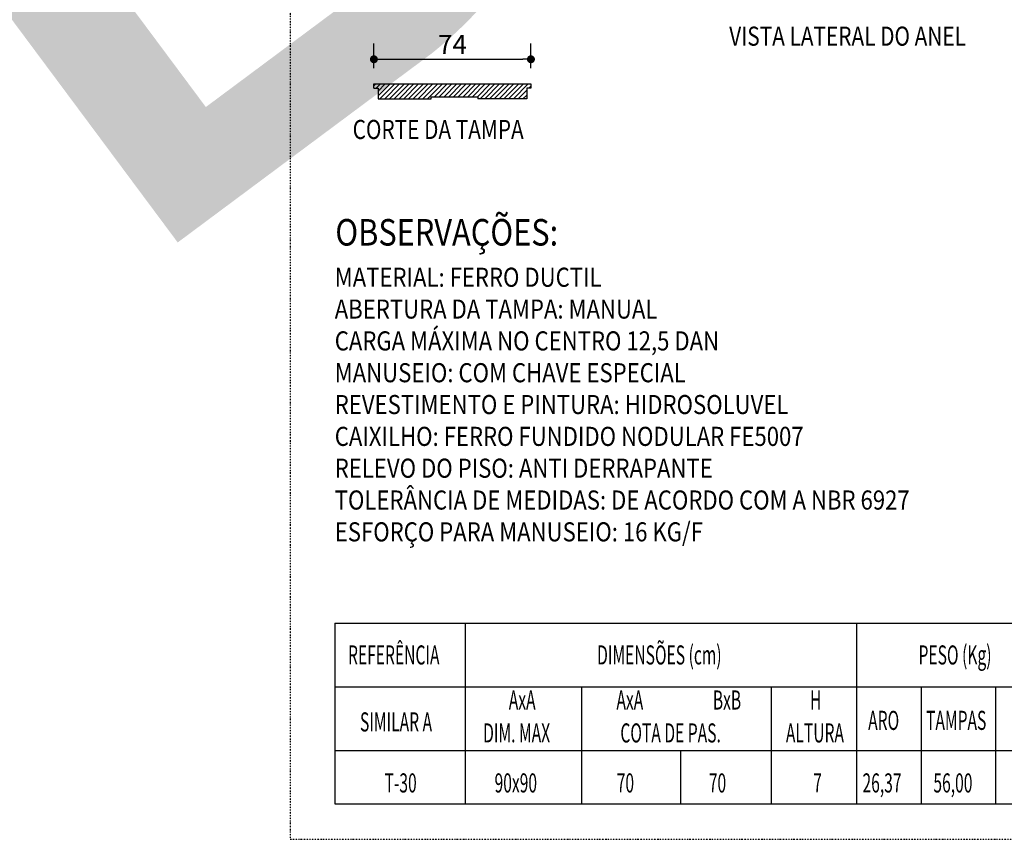
# Model space of a CAD drawing. Units: inches. Extents: x 489383 to 531433, y 6873187 to 6903074.
# Drawn here: x 509925 to 514566, y 6882955 to 6886818 of the extents above; entities that cross this region are included whole.
import ezdxf

# ---------------------------------------------------------------- set-up
doc = ezdxf.new("R2010")
doc.units = ezdxf.units.IN
doc.header["$LTSCALE"] = 0.4
doc.header["$PDMODE"] = 34
doc.header["$PDSIZE"] = 1
doc.linetypes.add('DIVIDE', pattern=[31.75, 12.7, -6.35, 0, -6.35, 0, -6.35])
doc.linetypes.add('HIDDEN', pattern=[9.525, 6.35, -3.175])
for name, color, linetype in [('CISM_06_LINHA_SECÇÃO', 1, 'DIVIDE'), ('CISM_14_COTAS_DIMENSÃO', 230, 'Continuous'), ('CISM_19_TEXTO_FINO', 7, 'Continuous'), ('CISM_20_TEXTO_MEDIO', 4, 'Continuous'), ('CISM_36_BOLSAS e FLANGES', 7, 'Continuous'), ('CISM_36_TAMPA EM FIBRA', 7, 'Continuous'), ('COTAS', 1, 'Continuous'), ('TESTO', 7, 'Continuous')]:
    doc.layers.add(name, color=color, linetype=linetype)
doc.styles.add('ROMANS', font='romans.shx', dxfattribs={"width": 0.85})
doc.styles.add('ROMANS_COTA', font='romans.shx', dxfattribs={"width": 0.85})
doc.dimstyles.new('CISM 1-50', dxfattribs={"dimscale": 50, "dimtxt": 1.8, "dimasz": 0.75, "dimexe": 1.5, "dimexo": 1.5, "dimgap": 0.5, "dimtad": 1, "dimdec": 0, "dimlfac": 0.1, "dimzin": 2, "dimdsep": 46, "dimtxsty": 'ROMANS_COTA', "dimblk1": 'DOT', "dimblk2": 'DOT', "dimsah": 1, "dimcen": 0, "dimclrd": 256, "dimclre": 256, "dimclrt": 7, "dimadec": 0, "dimazin": 0, "dimtfac": 1, "dimtdec": 0, "dimtix": 1, "dimtmove": 0, "dimatfit": 3, "dimldrblk": 'DOT', "dimfxl": 1, "dimtolj": 1, "dimtzin": 0, "dimarcsym": 0})

# ---------------------------------------------------------------- blocks, each defined once
blk = doc.blocks.new('_DOT')
at = {"color": 0, "linetype": 'ByBlock'}
blk.add_line((-0.5, 0), (-1, 0), dxfattribs=at)
at = {"color": 0, "linetype": 'ByBlock', "const_width": 0.5}
blk.add_lwpolyline([(-0.25, 0, 1), (0.25, 0, 1)], format="xyb", close=True, dxfattribs=at)
blk = doc.blocks.new('*D94')
at = {"layer": 'CISM_14_COTAS_DIMENSÃO', "lineweight": -2, "transparency": 16777216}
for p, q in [((511594.7, 6886589.7), (511594.7, 6886706.1)), ((512334.7, 6886589.7), (512334.7, 6886706.1)), ((511632.2, 6886631.1), (512297.2, 6886631.1))]:
    blk.add_line(p, q, dxfattribs=at)
at = {"layer": 'DEFPOINTS', "color": 0, "transparency": 16777216}
for p in [(512334.7, 6886631.1), (511594.7, 6886514.7), (512334.7, 6886514.7)]:
    blk.add_point(p, dxfattribs=at)
at = {"layer": 'CISM_14_COTAS_DIMENSÃO', "lineweight": -2, "transparency": 16777216, "xscale": 37.5, "yscale": 37.5, "zscale": 37.5, "rotation": 180}
blk.add_blockref('_DOT', (511594.7, 6886631.1), dxfattribs=at)
at = {"layer": 'CISM_14_COTAS_DIMENSÃO', "lineweight": -2, "transparency": 16777216, "xscale": 37.5, "yscale": 37.5, "zscale": 37.5}
blk.add_blockref('_DOT', (512334.7, 6886631.1), dxfattribs=at)
at = {"layer": 'CISM_14_COTAS_DIMENSÃO', "color": 7, "transparency": 16777216, "insert": (511964.7, 6886701.1), "char_height": 90, "attachment_point": 5, "style": 'ROMANS_COTA'}
blk.add_mtext('\\A1;74', dxfattribs=at)
blk = doc.blocks.new('MODELO')
at = {"layer": 'TESTO', "true_color": 0x8dd8d8}
h = blk.add_hatch(color=121, dxfattribs=at)
h.paths.add_polyline_path([(437.742, 308.368, 0.214036), (415.076, 315.042, 0.105511), (401.005, 308.619), (400.588, 308.306, 0.005233), (399.977, 307.828), (385.668, 297.052), (390.78, 290.265), (405.088, 301.041, -0.105967), (416.188, 306.19, -0.192165), (431.612, 300.895, -0.059035), (438.866, 293.238, -0.066125), (445.348, 282.655, -0.192165), (446.177, 266.369, -0.105967), (438.163, 257.123), (423.855, 246.347), (428.952, 239.579), (444.684, 251.428, 0.095184), (454.161, 262.697, 0.216257), (454.057, 286.504, 0.073195), (446.552, 299.41, 0.066229)])
h.paths.add_polyline_path([(385.66, 297.063), (378.039, 291.324), (421.331, 233.84), (428.952, 239.579)])

msp = doc.modelspace()

# ---------------------------------------------------------------- hatches: boundary and pattern name
at = {"layer": 'CISM_36_TAMPA EM FIBRA'}
h = msp.add_hatch(dxfattribs=at)
h.set_pattern_fill('LINE', color=256, scale=5, angle=45)
h.set_pattern_definition([(45, (29902.786, 12331.007), (-11.22532015, 11.22532015), [])])
h.paths.add_polyline_path([(511614.65, 6886494.68), (511614.65, 6886444.68), (511864.65, 6886444.68), (511864.65, 6886454.68), (512084.65, 6886454.68), (512084.65, 6886444.68), (512314.65, 6886444.68), (512314.65, 6886494.68), (512334.65, 6886494.68), (512334.65, 6886514.68), (511594.65, 6886514.68), (511594.65, 6886494.68)])

# ---------------------------------------------------------------- linework, layer by layer
at = {"layer": 'CISM_06_LINHA_SECÇÃO', "elevation": 12.83}
msp.add_lwpolyline([(511200.4, 6882954.8), (515053.92, 6882954.8), (515053.92, 6891144.71), (511200.4, 6891144.71)], close=True, dxfattribs=at)
at = {"layer": 'CISM_19_TEXTO_FINO'}
for p, q in [((511410.04, 6883972.72), (514836.43, 6883972.72)), ((511410.04, 6883972.72), (511410.04, 6883122.72)), ((512025.41, 6883972.72), (512025.41, 6883122.72)), ((513869, 6883972.72), (513869, 6883122.72)), ((511410.04, 6883672.72), (514836.43, 6883672.72)), ((512573.18, 6883672.72), (512573.18, 6883122.72)), ((513466.63, 6883672.72), (513466.63, 6883122.72)), ((514173.85, 6883672.72), (514173.85, 6883122.72)), ((514523.99, 6883672.72), (514523.99, 6883122.72)), ((511410.04, 6883372.72), (514836.43, 6883372.72)), ((513040.07, 6883372.72), (513040.07, 6883122.72)), ((511410.04, 6883122.72), (514836.43, 6883122.72))]:
    msp.add_line(p, q, dxfattribs=at)
at = {"layer": 'CISM_36_BOLSAS e FLANGES'}
for points in [[(511594.65, 6886494.68), (511594.65, 6886514.68), (512334.65, 6886514.68), (512334.65, 6886494.68)], [(511594.65, 6886494.68), (511614.65, 6886494.68), (511614.65, 6886444.68)], [(512334.65, 6886494.68), (512314.65, 6886494.68), (512314.65, 6886444.68)], [(511614.65, 6886444.68), (511864.65, 6886444.68)], [(511864.65, 6886444.68), (511864.65, 6886454.68), (512084.65, 6886454.68), (512084.65, 6886444.68)], [(512314.65, 6886444.68), (512084.65, 6886444.68)]]:
    msp.add_lwpolyline(points, dxfattribs=at)

# ---------------------------------------------------------------- block references
at = {"layer": 'COTAS', "linetype": 'HIDDEN', "xscale": 51.09779261482242, "yscale": 51.09779261482242, "zscale": 51.09779261482242, "rotation": 359.6726178405294}
msp.add_blockref('MODELO', (489072.93, 6873942.22), dxfattribs=at)

# ---------------------------------------------------------------- texts
at = {"layer": 'CISM_19_TEXTO_FINO', "style": 'ROMANS'}
for s, width, p in [('VISTA LATERAL DO ANEL', 0.8, (513269.02, 6886695.14)), ('CORTE DA TAMPA', 0.8, (511494.49, 6886255.4)), ('MATERIAL: FERRO DUCTIL', 0.85, (511410.04, 6885558.89)), ('ABERTURA DA TAMPA: MANUAL', 0.85, (511410.04, 6885408.89)), ('CARGA MÁXIMA NO CENTRO 12,5 DAN', 0.85, (511410.04, 6885258.89)), ('MANUSEIO: COM CHAVE ESPECIAL', 0.85, (511410.04, 6885108.89)), ('REVESTIMENTO E PINTURA: HIDROSOLUVEL', 0.85, (511410.04, 6884958.89)), ('CAIXILHO: FERRO FUNDIDO NODULAR FE5007', 0.85, (511410.04, 6884808.89)), ('RELEVO DO PISO: ANTI DERRAPANTE', 0.85, (511410.04, 6884658.89)), ('TOLERÂNCIA DE MEDIDAS: DE ACORDO COM A NBR 6927', 0.85, (511410.04, 6884508.89)), ('ESFORÇO PARA MANUSEIO: 16 KG/F', 0.85, (511410.04, 6884358.89)), ('REFERÊNCIA', 0.6, (511472.69, 6883778.71)), ('DIMENSÕES (cm)', 0.6, (512646.53, 6883778.71)), ('PESO (Kg)', 0.6, (514161.46, 6883778.71)), ('AxA', 0.6, (512230.34, 6883566.41)), ('AxA', 0.6, (512737.66, 6883566.41)), ('BxB', 0.6, (513191.9, 6883566.41)), ('H', 0.6, (513649.92, 6883566.41)), ('SIMILAR A', 0.6, (511529.05, 6883463.15)), ('ARO', 0.6, (513924, 6883470.4)), ('TAMPAS', 0.6, (514196.93, 6883470.4)), ('DIM. MAX', 0.6, (512109.3, 6883411.15)), ('COTA DE PAS.', 0.6, (512756.34, 6883411.15)), ('ALTURA', 0.6, (513536.37, 6883411.15)), ('T-30', 0.6, (511644.87, 6883175.47)), ('90x90', 0.6, (512163.3, 6883175.47)), ('70', 0.6, (512739.02, 6883175.47)), ('70', 0.6, (513173, 6883175.47)), ('7', 0.6, (513665.08, 6883175.47)), ('26,37', 0.6, (513897.31, 6883175.47)), ('56,00', 0.6, (514231.48, 6883175.47))]:
    msp.add_text(s, height=90, dxfattribs=dict(at, width=width)).set_placement(p)
at = {"layer": 'CISM_20_TEXTO_MEDIO', "style": 'ROMANS', "width": 0.85}
msp.add_text('OBSERVAÇÕES:', height=125, dxfattribs=at).set_placement((511412.8, 6885753.16))

# ---------------------------------------------------------------- dimensions: what is measured, and where the dimension line sits
at = {"layer": 'CISM_14_COTAS_DIMENSÃO'}
dim = msp.add_linear_dim(base=(512334.65, 6886631.13), p1=(511594.65, 6886514.68), p2=(512334.65, 6886514.68), dimstyle='CISM 1-50', dxfattribs=at)
dim.commit()
dim.dimension.update_dxf_attribs({"geometry": '*D94', "text_midpoint": (511964.65, 6886701.13)})

doc.saveas('drawing.dxf')
